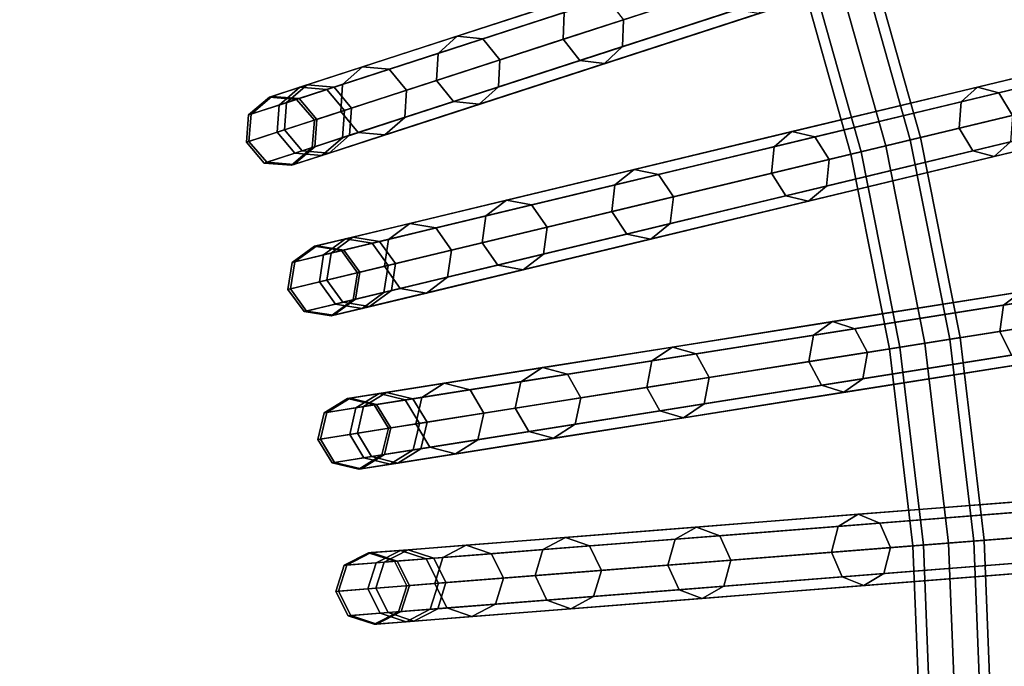
# Model space of a CAD drawing. Units: inches. Extents: x -26.9 to 26.9, y -26.9 to 26.9.
# Drawn here: x 5.7 to 9.1, y 0.3 to 2.5 of the extents above; entities that cross this region are included whole.
import ezdxf

# ---------------------------------------------------------------- set-up
doc = ezdxf.new("R2010")
doc.units = ezdxf.units.IN
doc.header["$MEASUREMENT"] = 0
doc.layers.add('AFUFU-3D-TB-FR', color=2, linetype='Continuous')
doc.layers.add('AFUFU-3D-TB-TP', color=2, linetype='Continuous')

msp = doc.modelspace()

# ---------------------------------------------------------------- linework, layer by layer
at = {"layer": 'AFUFU-3D-TB-FR'}
for points in [[(9.1609, 3.0695, 0.0063), (6.6125, 2.2415, 15.4059), (6.6841, 2.3032, 15.421), (9.2324, 3.1312, 0.0214)], [(9.2324, 3.1312, 0.0214), (6.6841, 2.3032, 15.421), (6.7782, 2.2953, 15.4361), (9.3266, 3.1233, 0.0365)], [(9.3266, 3.1233, 0.0365), (6.7782, 2.2953, 15.4361), (6.8398, 2.2224, 15.4424), (9.3882, 3.0504, 0.0428)], [(9.1539, 2.9743), (6.6056, 2.1463, 15.3996), (6.6125, 2.2415, 15.4059), (9.1609, 3.0695, 0.0063)], [(9.3882, 3.0504, 0.0428), (6.8398, 2.2224, 15.4424), (6.8328, 2.1272, 15.4361), (9.3812, 2.9552, 0.0365)], [(9.2155, 2.9014, 0.0063), (6.6672, 2.0734, 15.4059), (6.6056, 2.1463, 15.3996), (9.1539, 2.9743)], [(9.3812, 2.9552, 0.0365), (6.8328, 2.1272, 15.4361), (6.7613, 2.0654, 15.421), (9.3097, 2.8935, 0.0214)], [(9.3097, 2.8935, 0.0214), (6.7613, 2.0654, 15.421), (6.6672, 2.0734, 15.4059), (9.2155, 2.9014, 0.0063)], [(8.707, 2.0904, 3), (8.5161, 2.7671, 3), (8.6002, 2.7944, 3.0366), (8.7929, 2.111, 3.0366)], [(8.7929, 2.111, 3.2134), (8.6002, 2.7944, 3.2134), (8.5161, 2.7671, 3.25), (8.707, 2.0904, 3.25)], [(8.7929, 2.111, 3.0366), (8.6002, 2.7944, 3.0366), (8.635, 2.8057, 3.125), (8.8285, 2.1195, 3.125)], [(8.8285, 2.1195, 3.125), (8.635, 2.8057, 3.125), (8.6002, 2.7944, 3.2134), (8.7929, 2.111, 3.2134)], [(8.621, 2.0697, 3.0366), (8.4321, 2.7397, 3.0366), (8.5161, 2.7671, 3), (8.707, 2.0904, 3)], [(8.707, 2.0904, 3.25), (8.5161, 2.7671, 3.25), (8.4321, 2.7397, 3.2134), (8.621, 2.0697, 3.2134)], [(7.5832, 2.5569, 21.9036), (7.5797, 2.4628, 21.9206), (8.1255, 2.6402, 22.8818), (8.1271, 2.7336, 22.8614)], [(8.5854, 2.0612, 3.125), (8.3972, 2.7284, 3.125), (8.4321, 2.7397, 3.0366), (8.621, 2.0697, 3.0366)], [(8.621, 2.0697, 3.2134), (8.4321, 2.7397, 3.2134), (8.3972, 2.7284, 3.125), (8.5854, 2.0612, 3.125)], [(7.7867, 2.4371, 21.8213), (7.7902, 2.5312, 21.8043), (8.3227, 2.7042, 22.7421), (8.3212, 2.6108, 22.7626)], [(7.5797, 2.4628, 21.9206), (7.6378, 2.3887, 21.9036), (8.1817, 2.5655, 22.8614), (8.1255, 2.6402, 22.8818)], [(7.2088, 2.4737, 20.8568), (7.1419, 2.4135, 20.8891), (7.5832, 2.5569, 21.9036), (7.6463, 2.6159, 21.8625)], [(7.2984, 2.4643, 20.8244), (7.2088, 2.4737, 20.8568), (7.6463, 2.6159, 21.8625), (7.732, 2.6052, 21.8213)], [(7.3581, 2.3908, 20.8111), (7.2984, 2.4643, 20.8244), (7.732, 2.6052, 21.8213), (7.7902, 2.5312, 21.8043)], [(7.7236, 2.3781, 21.8625), (7.7867, 2.4371, 21.8213), (8.3212, 2.6108, 22.7626), (8.2628, 2.5533, 22.812)], [(7.1419, 2.4135, 20.8891), (7.1368, 2.3189, 20.9025), (7.5797, 2.4628, 21.9206), (7.5832, 2.5569, 21.9036)], [(7.6378, 2.3887, 21.9036), (7.7236, 2.3781, 21.8625), (8.2628, 2.5533, 22.812), (8.1817, 2.5655, 22.8614)], [(7.353, 2.2962, 20.8244), (7.3581, 2.3908, 20.8111), (7.7902, 2.5312, 21.8043), (7.7867, 2.4371, 21.8213)], [(6.8782, 2.3663, 19.8069), (6.8084, 2.3051, 19.8301), (7.1419, 2.4135, 20.8891), (7.2088, 2.4737, 20.8568)], [(6.9707, 2.3578, 19.7837), (6.8782, 2.3663, 19.8069), (7.2088, 2.4737, 20.8568), (7.2984, 2.4643, 20.8244)], [(7.0316, 2.2847, 19.7742), (6.9707, 2.3578, 19.7837), (7.2984, 2.4643, 20.8244), (7.3581, 2.3908, 20.8111)], [(7.1368, 2.3189, 20.9025), (7.1965, 2.2454, 20.8891), (7.6378, 2.3887, 21.9036), (7.5797, 2.4628, 21.9206)], [(9.028, 2.296, 23.694), (8.9709, 2.2446, 23.7511), (9.7157, 2.4234, 24.5621), (9.7663, 2.4732, 24.498)], [(9.1021, 2.2761, 23.6369), (9.028, 2.296, 23.694), (9.7663, 2.4732, 24.498), (9.834, 2.4518, 24.4339)], [(9.1499, 2.1967, 23.6133), (9.1021, 2.2761, 23.6369), (9.834, 2.4518, 24.4339), (9.8792, 2.3718, 24.4073)], [(6.8084, 2.3051, 19.8301), (6.8021, 2.2101, 19.8396), (7.1368, 2.3189, 20.9025), (7.1419, 2.4135, 20.8891)], [(7.2861, 2.236, 20.8568), (7.353, 2.2962, 20.8244), (7.7867, 2.4371, 21.8213), (7.7236, 2.3781, 21.8625)], [(8.9709, 2.2446, 23.7511), (8.9643, 2.1521, 23.7747), (9.7118, 2.3316, 24.5887), (9.7157, 2.4234, 24.5621)], [(9.3735, 2.3413, 0.0063), (6.768, 1.7158, 15.4059), (6.8442, 1.7717, 15.421), (9.4496, 2.3972, 0.0214)], [(9.4496, 2.3972, 0.0214), (6.8442, 1.7717, 15.421), (6.9374, 1.7564, 15.4361), (9.5429, 2.3819, 0.0365)], [(9.5429, 2.3819, 0.0365), (6.9374, 1.7564, 15.4361), (6.9931, 1.6789, 15.4424), (9.5986, 2.3044, 0.0428)], [(7.0253, 2.1897, 19.7837), (7.0316, 2.2847, 19.7742), (7.3581, 2.3908, 20.8111), (7.353, 2.2962, 20.8244)], [(7.1965, 2.2454, 20.8891), (7.2861, 2.236, 20.8568), (7.7236, 2.3781, 21.8625), (7.6378, 2.3887, 21.9036)], [(6.6585, 2.2949, 18.7254), (6.5868, 2.2331, 18.7391), (6.8084, 2.3051, 19.8301), (6.8782, 2.3663, 19.8069)], [(6.7529, 2.2871, 18.7117), (6.6585, 2.2949, 18.7254), (6.8782, 2.3663, 19.8069), (6.9707, 2.3578, 19.7837)], [(6.8146, 2.2142, 18.706), (6.7529, 2.2871, 18.7117), (6.9707, 2.3578, 19.7837), (7.0316, 2.2847, 19.7742)], [(9.3591, 2.2469), (6.7536, 1.6214, 15.3996), (6.768, 1.7158, 15.4059), (9.3735, 2.3413, 0.0063)], [(6.8021, 2.2101, 19.8396), (6.8631, 2.137, 19.8301), (7.1965, 2.2454, 20.8891), (7.1368, 2.3189, 20.9025)], [(8.9643, 2.1521, 23.7747), (9.0122, 2.0727, 23.7511), (9.757, 2.2515, 24.5621), (9.7118, 2.3316, 24.5887)], [(6.5523, 2.2604, 17.6251), (6.4797, 2.1983, 17.6293), (6.5868, 2.2331, 18.7391), (6.6585, 2.2949, 18.7254)], [(6.6841, 2.3032, 15.421), (6.6125, 2.2415, 15.4059), (6.4883, 2.2011, 16.5137), (6.5609, 2.2632, 16.5193)], [(6.6476, 2.2529, 17.621), (6.5523, 2.2604, 17.6251), (6.6585, 2.2949, 18.7254), (6.7529, 2.2871, 18.7117)], [(6.7782, 2.2953, 15.4361), (6.6841, 2.3032, 15.421), (6.5609, 2.2632, 16.5193), (6.6561, 2.2556, 16.5248)], [(6.5868, 2.2331, 18.7391), (6.5797, 2.1379, 18.7448), (6.8021, 2.2101, 19.8396), (6.8084, 2.3051, 19.8301)], [(6.7097, 2.1801, 17.6193), (6.6476, 2.2529, 17.621), (6.7529, 2.2871, 18.7117), (6.8146, 2.2142, 18.706)], [(6.8398, 2.2224, 15.4424), (6.7782, 2.2953, 15.4361), (6.6561, 2.2556, 16.5248), (6.7181, 2.1829, 16.5271)], [(6.8075, 2.119, 18.7117), (6.8146, 2.2142, 18.706), (7.0316, 2.2847, 19.7742), (7.0253, 2.1897, 19.7837)], [(6.9555, 2.1285, 19.8069), (7.0253, 2.1897, 19.7837), (7.353, 2.2962, 20.8244), (7.2861, 2.236, 20.8568)], [(9.5986, 2.3044, 0.0428), (6.9931, 1.6789, 15.4424), (6.9786, 1.5845, 15.4361), (9.5841, 2.21, 0.0365)], [(8.3793, 2.1402, 22.812), (8.3165, 2.0875, 22.8614), (8.9709, 2.2446, 23.7511), (9.028, 2.296, 23.694)], [(8.4591, 2.1217, 22.7626), (8.3793, 2.1402, 22.812), (9.028, 2.296, 23.694), (9.1021, 2.2761, 23.6369)], [(8.5092, 2.0429, 22.7421), (8.4591, 2.1217, 22.7626), (9.1021, 2.2761, 23.6369), (9.1499, 2.1967, 23.6133)], [(9.0863, 2.0529, 23.694), (9.1434, 2.1042, 23.6369), (9.8753, 2.2799, 24.4339), (9.8247, 2.2301, 24.498)], [(6.5609, 2.2632, 16.5193), (6.4883, 2.2011, 16.5137), (6.4797, 2.1983, 17.6293), (6.5523, 2.2604, 17.6251)], [(6.6125, 2.2415, 15.4059), (6.6056, 2.1463, 15.3996), (6.4808, 2.1058, 16.5114), (6.4883, 2.2011, 16.5137)], [(6.6561, 2.2556, 16.5248), (6.5609, 2.2632, 16.5193), (6.5523, 2.2604, 17.6251), (6.6476, 2.2529, 17.621)], [(6.7181, 2.1829, 16.5271), (6.6561, 2.2556, 16.5248), (6.6476, 2.2529, 17.621), (6.7097, 2.1801, 17.6193)], [(9.4148, 2.1694, 0.0063), (6.8093, 1.5439, 15.4059), (6.7536, 1.6214, 15.3996), (9.3591, 2.2469)], [(6.8631, 2.137, 19.8301), (6.9555, 2.1285, 19.8069), (7.2861, 2.236, 20.8568), (7.1965, 2.2454, 20.8891)], [(8.3165, 2.0875, 22.8614), (8.3076, 1.9945, 22.8818), (8.9643, 2.1521, 23.7747), (8.9709, 2.2446, 23.7511)], [(9.0122, 2.0727, 23.7511), (9.0863, 2.0529, 23.694), (9.8247, 2.2301, 24.498), (9.757, 2.2515, 24.5621)], [(6.4797, 2.1983, 17.6293), (6.4722, 2.1029, 17.631), (6.5797, 2.1379, 18.7448), (6.5868, 2.2331, 18.7391)], [(6.5797, 2.1379, 18.7448), (6.6414, 2.065, 18.7391), (6.8631, 2.137, 19.8301), (6.8021, 2.2101, 19.8396)], [(6.7022, 2.0847, 17.621), (6.7097, 2.1801, 17.6193), (6.8146, 2.2142, 18.706), (6.8075, 2.119, 18.7117)], [(6.8328, 2.1272, 15.4361), (6.8398, 2.2224, 15.4424), (6.7181, 2.1829, 16.5271), (6.7107, 2.0875, 16.5248)], [(9.5841, 2.21, 0.0365), (6.9786, 1.5845, 15.4361), (6.9025, 1.5286, 15.421), (9.508, 2.1541, 0.0214)], [(6.4883, 2.2011, 16.5137), (6.4808, 2.1058, 16.5114), (6.4722, 2.1029, 17.631), (6.4797, 2.1983, 17.6293)], [(6.7107, 2.0875, 16.5248), (6.7181, 2.1829, 16.5271), (6.7097, 2.1801, 17.6193), (6.7022, 2.0847, 17.621)], [(6.7358, 2.0572, 18.7254), (6.8075, 2.119, 18.7117), (7.0253, 2.1897, 19.7837), (6.9555, 2.1285, 19.8069)], [(9.508, 2.1541, 0.0214), (6.9025, 1.5286, 15.421), (6.8093, 1.5439, 15.4059), (9.4148, 2.1694, 0.0063)], [(8.5004, 1.9499, 22.7626), (8.5092, 2.0429, 22.7421), (9.1499, 2.1967, 23.6133), (9.1434, 2.1042, 23.6369)], [(6.4722, 2.1029, 17.631), (6.5343, 2.0302, 17.6293), (6.6414, 2.065, 18.7391), (6.5797, 2.1379, 18.7448)], [(6.6056, 2.1463, 15.3996), (6.6672, 2.0734, 15.4059), (6.5429, 2.033, 16.5137), (6.4808, 2.1058, 16.5114)], [(6.6414, 2.065, 18.7391), (6.7358, 2.0572, 18.7254), (6.9555, 2.1285, 19.8069), (6.8631, 2.137, 19.8301)], [(7.828, 2.0079, 21.8625), (7.7604, 1.954, 21.9036), (8.3165, 2.0875, 22.8614), (8.3793, 2.1402, 22.812)], [(7.9126, 1.9906, 21.8213), (7.828, 2.0079, 21.8625), (8.3793, 2.1402, 22.812), (8.4591, 2.1217, 22.7626)], [(8.3076, 1.9945, 22.8818), (8.3578, 1.9156, 22.8614), (9.0122, 2.0727, 23.7511), (8.9643, 2.1521, 23.7747)], [(6.4808, 2.1058, 16.5114), (6.5429, 2.033, 16.5137), (6.5343, 2.0302, 17.6293), (6.4722, 2.1029, 17.631)], [(6.6296, 2.0226, 17.6251), (6.7022, 2.0847, 17.621), (6.8075, 2.119, 18.7117), (6.7358, 2.0572, 18.7254)], [(6.7613, 2.0654, 15.421), (6.8328, 2.1272, 15.4361), (6.7107, 2.0875, 16.5248), (6.6381, 2.0254, 16.5193)], [(7.9648, 1.9122, 21.8043), (7.9126, 1.9906, 21.8213), (8.4591, 2.1217, 22.7626), (8.5092, 2.0429, 22.7421)], [(8.4376, 1.8971, 22.812), (8.5004, 1.9499, 22.7626), (9.1434, 2.1042, 23.6369), (9.0863, 2.0529, 23.694)], [(8.9314, 1.4146, 3.2134), (8.7929, 2.111, 3.2134), (8.707, 2.0904, 3.25), (8.8441, 1.4008, 3.25)], [(8.8441, 1.4008, 3), (8.707, 2.0904, 3), (8.7929, 2.111, 3.0366), (8.9314, 1.4146, 3.0366)], [(8.9676, 1.4203, 3.125), (8.8285, 2.1195, 3.125), (8.7929, 2.111, 3.2134), (8.9314, 1.4146, 3.2134)], [(8.9314, 1.4146, 3.0366), (8.7929, 2.111, 3.0366), (8.8285, 2.1195, 3.125), (8.9676, 1.4203, 3.125)], [(6.6672, 2.0734, 15.4059), (6.7613, 2.0654, 15.421), (6.6381, 2.0254, 16.5193), (6.5429, 2.033, 16.5137)], [(6.6381, 2.0254, 16.5193), (6.7107, 2.0875, 16.5248), (6.7022, 2.0847, 17.621), (6.6296, 2.0226, 17.6251)], [(7.7604, 1.954, 21.9036), (7.7496, 1.8605, 21.9206), (8.3076, 1.9945, 22.8818), (8.3165, 2.0875, 22.8614)], [(8.3578, 1.9156, 22.8614), (8.4376, 1.8971, 22.812), (9.0863, 2.0529, 23.694), (9.0122, 2.0727, 23.7511)], [(8.7568, 1.3869, 3.2134), (8.621, 2.0697, 3.2134), (8.5854, 2.0612, 3.125), (8.7207, 1.3812, 3.125)], [(8.7207, 1.3812, 3.125), (8.5854, 2.0612, 3.125), (8.621, 2.0697, 3.0366), (8.7568, 1.3869, 3.0366)], [(8.8441, 1.4008, 3.25), (8.707, 2.0904, 3.25), (8.621, 2.0697, 3.2134), (8.7568, 1.3869, 3.2134)], [(8.7568, 1.3869, 3.0366), (8.621, 2.0697, 3.0366), (8.707, 2.0904, 3), (8.8441, 1.4008, 3)], [(6.5343, 2.0302, 17.6293), (6.6296, 2.0226, 17.6251), (6.7358, 2.0572, 18.7254), (6.6414, 2.065, 18.7391)], [(6.5429, 2.033, 16.5137), (6.6381, 2.0254, 16.5193), (6.6296, 2.0226, 17.6251), (6.5343, 2.0302, 17.6293)], [(7.9539, 1.8187, 21.8213), (7.9648, 1.9122, 21.8043), (8.5092, 2.0429, 22.7421), (8.5004, 1.9499, 22.7626)], [(7.3807, 1.9005, 20.8568), (7.3092, 1.8457, 20.8891), (7.7604, 1.954, 21.9036), (7.828, 2.0079, 21.8625)], [(7.4692, 1.8841, 20.8244), (7.3807, 1.9005, 20.8568), (7.828, 2.0079, 21.8625), (7.9126, 1.9906, 21.8213)], [(7.523, 1.8061, 20.8111), (7.4692, 1.8841, 20.8244), (7.9126, 1.9906, 21.8213), (7.9648, 1.9122, 21.8043)], [(7.7496, 1.8605, 21.9206), (7.8017, 1.7821, 21.9036), (8.3578, 1.9156, 22.8614), (8.3076, 1.9945, 22.8818)], [(7.3092, 1.8457, 20.8891), (7.2967, 1.7518, 20.9025), (7.7496, 1.8605, 21.9206), (7.7604, 1.954, 21.9036)], [(7.8863, 1.7648, 21.8625), (7.9539, 1.8187, 21.8213), (8.5004, 1.9499, 22.7626), (8.4376, 1.8971, 22.812)], [(7.0427, 1.8194, 19.8069), (6.9683, 1.7638, 19.8301), (7.3092, 1.8457, 20.8891), (7.3807, 1.9005, 20.8568)], [(7.1342, 1.8037, 19.7837), (7.0427, 1.8194, 19.8069), (7.3807, 1.9005, 20.8568), (7.4692, 1.8841, 20.8244)], [(7.5105, 1.7122, 20.8244), (7.523, 1.8061, 20.8111), (7.9648, 1.9122, 21.8043), (7.9539, 1.8187, 21.8213)], [(7.8017, 1.7821, 21.9036), (7.8863, 1.7648, 21.8625), (8.4376, 1.8971, 22.812), (8.3578, 1.9156, 22.8614)], [(7.1892, 1.726, 19.7742), (7.1342, 1.8037, 19.7837), (7.4692, 1.8841, 20.8244), (7.523, 1.8061, 20.8111)], [(7.2967, 1.7518, 20.9025), (7.3505, 1.6738, 20.8891), (7.8017, 1.7821, 21.9036), (7.7496, 1.8605, 21.9206)], [(6.9683, 1.7638, 19.8301), (6.9546, 1.6696, 19.8396), (7.2967, 1.7518, 20.9025), (7.3092, 1.8457, 20.8891)], [(6.8181, 1.7654, 18.7254), (6.7417, 1.7094, 18.7391), (6.9683, 1.7638, 19.8301), (7.0427, 1.8194, 19.8069)], [(6.9115, 1.7502, 18.7117), (6.8181, 1.7654, 18.7254), (7.0427, 1.8194, 19.8069), (7.1342, 1.8037, 19.7837)], [(6.9673, 1.6727, 18.706), (6.9115, 1.7502, 18.7117), (7.1342, 1.8037, 19.7837), (7.1892, 1.726, 19.7742)], [(7.1755, 1.6318, 19.7837), (7.1892, 1.726, 19.7742), (7.523, 1.8061, 20.8111), (7.5105, 1.7122, 20.8244)], [(7.439, 1.6574, 20.8568), (7.5105, 1.7122, 20.8244), (7.9539, 1.8187, 21.8213), (7.8863, 1.7648, 21.8625)], [(6.7095, 1.7394, 17.6251), (6.6322, 1.6831, 17.6293), (6.7417, 1.7094, 18.7391), (6.8181, 1.7654, 18.7254)], [(6.8442, 1.7717, 15.421), (6.768, 1.7158, 15.4059), (6.641, 1.6853, 16.5137), (6.7182, 1.7414, 16.5193)], [(6.8039, 1.7244, 17.621), (6.7095, 1.7394, 17.6251), (6.8181, 1.7654, 18.7254), (6.9115, 1.7502, 18.7117)], [(6.9374, 1.7564, 15.4361), (6.8442, 1.7717, 15.421), (6.7182, 1.7414, 16.5193), (6.8125, 1.7264, 16.5248)], [(6.7417, 1.7094, 18.7391), (6.7272, 1.6151, 18.7448), (6.9546, 1.6696, 19.8396), (6.9683, 1.7638, 19.8301)], [(6.9931, 1.6789, 15.4424), (6.9374, 1.7564, 15.4361), (6.8125, 1.7264, 16.5248), (6.8687, 1.649, 16.5271)], [(7.3505, 1.6738, 20.8891), (7.439, 1.6574, 20.8568), (7.8863, 1.7648, 21.8625), (7.8017, 1.7821, 21.9036)], [(6.7182, 1.7414, 16.5193), (6.641, 1.6853, 16.5137), (6.6322, 1.6831, 17.6293), (6.7095, 1.7394, 17.6251)], [(6.8125, 1.7264, 16.5248), (6.7182, 1.7414, 16.5193), (6.7095, 1.7394, 17.6251), (6.8039, 1.7244, 17.621)], [(6.8601, 1.647, 17.6193), (6.8039, 1.7244, 17.621), (6.9115, 1.7502, 18.7117), (6.9673, 1.6727, 18.706)], [(6.8687, 1.649, 16.5271), (6.8125, 1.7264, 16.5248), (6.8039, 1.7244, 17.621), (6.8601, 1.647, 17.6193)], [(6.9528, 1.5783, 18.7117), (6.9673, 1.6727, 18.706), (7.1892, 1.726, 19.7742), (7.1755, 1.6318, 19.7837)], [(6.9546, 1.6696, 19.8396), (7.0096, 1.5919, 19.8301), (7.3505, 1.6738, 20.8891), (7.2967, 1.7518, 20.9025)], [(6.6322, 1.6831, 17.6293), (6.6172, 1.5887, 17.631), (6.7272, 1.6151, 18.7448), (6.7417, 1.7094, 18.7391)], [(6.768, 1.7158, 15.4059), (6.7536, 1.6214, 15.3996), (6.6261, 1.5908, 16.5114), (6.641, 1.6853, 16.5137)], [(7.1011, 1.5763, 19.8069), (7.1755, 1.6318, 19.7837), (7.5105, 1.7122, 20.8244), (7.439, 1.6574, 20.8568)], [(9.1803, 1.5806, 23.694), (9.1193, 1.5339, 23.7511), (9.8759, 1.6537, 24.5621), (9.9303, 1.6994, 24.498)], [(6.641, 1.6853, 16.5137), (6.6261, 1.5908, 16.5114), (6.6172, 1.5887, 17.631), (6.6322, 1.6831, 17.6293)], [(6.7272, 1.6151, 18.7448), (6.783, 1.5375, 18.7391), (7.0096, 1.5919, 19.8301), (6.9546, 1.6696, 19.8396)], [(6.8451, 1.5525, 17.621), (6.8601, 1.647, 17.6193), (6.9673, 1.6727, 18.706), (6.9528, 1.5783, 18.7117)], [(6.9786, 1.5845, 15.4361), (6.9931, 1.6789, 15.4424), (6.8687, 1.649, 16.5271), (6.8538, 1.5545, 16.5248)], [(7.0096, 1.5919, 19.8301), (7.1011, 1.5763, 19.8069), (7.439, 1.6574, 20.8568), (7.3505, 1.6738, 20.8891)], [(9.1193, 1.5339, 23.7511), (9.1056, 1.4422, 23.7747), (9.8648, 1.5624, 24.5887), (9.8759, 1.6537, 24.5621)], [(6.7536, 1.6214, 15.3996), (6.8093, 1.5439, 15.4059), (6.6822, 1.5134, 16.5137), (6.6261, 1.5908, 16.5114)], [(6.8538, 1.5545, 16.5248), (6.8687, 1.649, 16.5271), (6.8601, 1.647, 17.6193), (6.8451, 1.5525, 17.621)], [(6.8764, 1.5223, 18.7254), (6.9528, 1.5783, 18.7117), (7.1755, 1.6318, 19.7837), (7.1011, 1.5763, 19.8069)], [(9.5283, 1.5986, 0.0063), (6.8818, 1.1795, 15.4059), (6.9621, 1.2292, 15.421), (9.6086, 1.6484, 0.0214)], [(9.6086, 1.6484, 0.0214), (6.9621, 1.2292, 15.421), (7.0538, 1.2067, 15.4361), (9.7003, 1.6259, 0.0365)], [(9.7003, 1.6259, 0.0365), (7.0538, 1.2067, 15.4361), (7.1033, 1.125, 15.4424), (9.7498, 1.5442, 0.0428)], [(6.6172, 1.5887, 17.631), (6.6734, 1.5112, 17.6293), (6.783, 1.5375, 18.7391), (6.7272, 1.6151, 18.7448)], [(6.6261, 1.5908, 16.5114), (6.6822, 1.5134, 16.5137), (6.6734, 1.5112, 17.6293), (6.6172, 1.5887, 17.631)], [(6.9025, 1.5286, 15.421), (6.9786, 1.5845, 15.4361), (6.8538, 1.5545, 16.5248), (6.7766, 1.4984, 16.5193)], [(6.783, 1.5375, 18.7391), (6.8764, 1.5223, 18.7254), (7.1011, 1.5763, 19.8069), (7.0096, 1.5919, 19.8301)], [(9.5065, 1.5057), (6.86, 1.0865, 15.3996), (6.8818, 1.1795, 15.4059), (9.5283, 1.5986, 0.0063)], [(6.7678, 1.4963, 17.6251), (6.8451, 1.5525, 17.621), (6.9528, 1.5783, 18.7117), (6.8764, 1.5223, 18.7254)], [(6.7766, 1.4984, 16.5193), (6.8538, 1.5545, 16.5248), (6.8451, 1.5525, 17.621), (6.7678, 1.4963, 17.6251)], [(8.5214, 1.4762, 22.812), (8.4547, 1.4286, 22.8614), (9.1193, 1.5339, 23.7511), (9.1803, 1.5806, 23.694)], [(8.5995, 1.4515, 22.7626), (8.5214, 1.4762, 22.812), (9.1803, 1.5806, 23.694), (9.2526, 1.555, 23.6369)], [(8.6433, 1.369, 22.7421), (8.5995, 1.4515, 22.7626), (9.2526, 1.555, 23.6369), (9.2941, 1.472, 23.6133)], [(9.1056, 1.4422, 23.7747), (9.147, 1.3593, 23.7511), (9.9035, 1.4791, 24.5621), (9.8648, 1.5624, 24.5887)], [(6.6734, 1.5112, 17.6293), (6.7678, 1.4963, 17.6251), (6.8764, 1.5223, 18.7254), (6.783, 1.5375, 18.7391)], [(6.8093, 1.5439, 15.4059), (6.9025, 1.5286, 15.421), (6.7766, 1.4984, 16.5193), (6.6822, 1.5134, 16.5137)], [(9.7498, 1.5442, 0.0428), (7.1033, 1.125, 15.4424), (7.0815, 1.0321, 15.4361), (9.728, 1.4513, 0.0365)], [(8.4547, 1.4286, 22.8614), (8.4385, 1.3365, 22.8818), (9.1056, 1.4422, 23.7747), (9.1193, 1.5339, 23.7511)], [(6.6822, 1.5134, 16.5137), (6.7766, 1.4984, 16.5193), (6.7678, 1.4963, 17.6251), (6.6734, 1.5112, 17.6293)], [(9.556, 1.424, 0.0063), (6.9094, 1.0049, 15.4059), (6.86, 1.0865, 15.3996), (9.5065, 1.5057)], [(9.728, 1.4513, 0.0365), (7.0815, 1.0321, 15.4361), (7.0012, 0.9823, 15.421), (9.6477, 1.4015, 0.0214)], [(7.9614, 1.3875, 21.8625), (7.8898, 1.3391, 21.9036), (8.4547, 1.4286, 22.8614), (8.5214, 1.4762, 22.812)], [(8.0444, 1.3636, 21.8213), (7.9614, 1.3875, 21.8625), (8.5214, 1.4762, 22.812), (8.5995, 1.4515, 22.7626)], [(8.0902, 1.2814, 21.8043), (8.0444, 1.3636, 21.8213), (8.5995, 1.4515, 22.7626), (8.6433, 1.369, 22.7421)], [(8.6271, 1.2769, 22.7626), (8.6433, 1.369, 22.7421), (9.2941, 1.472, 23.6133), (9.2803, 1.3804, 23.6369)], [(9.6477, 1.4015, 0.0214), (7.0012, 0.9823, 15.421), (6.9094, 1.0049, 15.4059), (9.556, 1.424, 0.0063)], [(7.8898, 1.3391, 21.9036), (7.8716, 1.2467, 21.9206), (8.4385, 1.3365, 22.8818), (8.4547, 1.4286, 22.8614)], [(8.4385, 1.3365, 22.8818), (8.4823, 1.254, 22.8614), (9.147, 1.3593, 23.7511), (9.1056, 1.4422, 23.7747)], [(9.0149, 0.7095, 3.2134), (8.9314, 1.4146, 3.2134), (8.8441, 1.4008, 3.25), (8.9268, 0.7026, 3.25)], [(8.9268, 0.7026, 3), (8.8441, 1.4008, 3), (8.9314, 1.4146, 3.0366), (9.0149, 0.7095, 3.0366)], [(9.0514, 0.7124, 3.125), (8.9676, 1.4203, 3.125), (8.9314, 1.4146, 3.2134), (9.0149, 0.7095, 3.2134)], [(9.0149, 0.7095, 3.0366), (8.9314, 1.4146, 3.0366), (8.9676, 1.4203, 3.125), (9.0514, 0.7124, 3.125)], [(7.507, 1.3156, 20.8568), (7.4315, 1.2665, 20.8891), (7.8898, 1.3391, 21.9036), (7.9614, 1.3875, 21.8625)], [(7.594, 1.2923, 20.8244), (7.507, 1.3156, 20.8568), (7.9614, 1.3875, 21.8625), (8.0444, 1.3636, 21.8213)], [(8.5605, 1.2293, 22.812), (8.6271, 1.2769, 22.7626), (9.2803, 1.3804, 23.6369), (9.2194, 1.3336, 23.694)], [(8.8387, 0.6956, 3.2134), (8.7568, 1.3869, 3.2134), (8.7207, 1.3812, 3.125), (8.8022, 0.6927, 3.125)], [(8.8022, 0.6927, 3.125), (8.7207, 1.3812, 3.125), (8.7568, 1.3869, 3.0366), (8.8387, 0.6956, 3.0366)], [(8.9268, 0.7026, 3.25), (8.8441, 1.4008, 3.25), (8.7568, 1.3869, 3.2134), (8.8387, 0.6956, 3.2134)], [(8.8387, 0.6956, 3.0366), (8.7568, 1.3869, 3.0366), (8.8441, 1.4008, 3), (8.9268, 0.7026, 3)], [(7.6415, 1.2103, 20.8111), (7.594, 1.2923, 20.8244), (8.0444, 1.3636, 21.8213), (8.0902, 1.2814, 21.8043)], [(8.0721, 1.189, 21.8213), (8.0902, 1.2814, 21.8043), (8.6433, 1.369, 22.7421), (8.6271, 1.2769, 22.7626)], [(8.4823, 1.254, 22.8614), (8.5605, 1.2293, 22.812), (9.2194, 1.3336, 23.694), (9.147, 1.3593, 23.7511)], [(7.1637, 1.2612, 19.8069), (7.0852, 1.2117, 19.8301), (7.4315, 1.2665, 20.8891), (7.507, 1.3156, 20.8568)], [(7.2537, 1.2384, 19.7837), (7.1637, 1.2612, 19.8069), (7.507, 1.3156, 20.8568), (7.594, 1.2923, 20.8244)], [(7.4315, 1.2665, 20.8891), (7.4117, 1.1739, 20.9025), (7.8716, 1.2467, 21.9206), (7.8898, 1.3391, 21.9036)], [(7.8716, 1.2467, 21.9206), (7.9175, 1.1645, 21.9036), (8.4823, 1.254, 22.8614), (8.4385, 1.3365, 22.8818)], [(7.3024, 1.1566, 19.7742), (7.2537, 1.2384, 19.7837), (7.594, 1.2923, 20.8244), (7.6415, 1.2103, 20.8111)], [(7.6217, 1.1177, 20.8244), (7.6415, 1.2103, 20.8111), (8.0902, 1.2814, 21.8043), (8.0721, 1.189, 21.8213)], [(8.0005, 1.1406, 21.8625), (8.0721, 1.189, 21.8213), (8.6271, 1.2769, 22.7626), (8.5605, 1.2293, 22.812)], [(6.9356, 1.225, 18.7254), (6.855, 1.1752, 18.7391), (7.0852, 1.2117, 19.8301), (7.1637, 1.2612, 19.8069)], [(7.0275, 1.2025, 18.7117), (6.9356, 1.225, 18.7254), (7.1637, 1.2612, 19.8069), (7.2537, 1.2384, 19.7837)], [(7.0852, 1.2117, 19.8301), (7.0641, 1.1188, 19.8396), (7.4117, 1.1739, 20.9025), (7.4315, 1.2665, 20.8891)], [(7.4117, 1.1739, 20.9025), (7.4592, 1.0919, 20.8891), (7.9175, 1.1645, 21.9036), (7.8716, 1.2467, 21.9206)], [(7.9175, 1.1645, 21.9036), (8.0005, 1.1406, 21.8625), (8.5605, 1.2293, 22.812), (8.4823, 1.254, 22.8614)], [(6.8253, 1.2076, 17.6251), (6.7438, 1.1576, 17.6293), (6.855, 1.1752, 18.7391), (6.9356, 1.225, 18.7254)], [(6.8341, 1.209, 16.5193), (6.7527, 1.159, 16.5137), (6.7438, 1.1576, 17.6293), (6.8253, 1.2076, 17.6251)], [(6.9621, 1.2292, 15.421), (6.8818, 1.1795, 15.4059), (6.7527, 1.159, 16.5137), (6.8341, 1.209, 16.5193)], [(6.9182, 1.1852, 17.621), (6.8253, 1.2076, 17.6251), (6.9356, 1.225, 18.7254), (7.0275, 1.2025, 18.7117)], [(6.927, 1.1866, 16.5248), (6.8341, 1.209, 16.5193), (6.8253, 1.2076, 17.6251), (6.9182, 1.1852, 17.621)], [(6.855, 1.1752, 18.7391), (6.8332, 1.0823, 18.7448), (7.0641, 1.1188, 19.8396), (7.0852, 1.2117, 19.8301)], [(7.0538, 1.2067, 15.4361), (6.9621, 1.2292, 15.421), (6.8341, 1.209, 16.5193), (6.927, 1.1866, 16.5248)], [(7.1033, 1.125, 15.4424), (7.0538, 1.2067, 15.4361), (6.927, 1.1866, 16.5248), (6.9769, 1.105, 16.5271)], [(7.0771, 1.1209, 18.706), (7.0275, 1.2025, 18.7117), (7.2537, 1.2384, 19.7837), (7.3024, 1.1566, 19.7742)], [(7.2814, 1.0638, 19.7837), (7.3024, 1.1566, 19.7742), (7.6415, 1.2103, 20.8111), (7.6217, 1.1177, 20.8244)], [(6.7438, 1.1576, 17.6293), (6.7215, 1.0646, 17.631), (6.8332, 1.0823, 18.7448), (6.855, 1.1752, 18.7391)], [(6.8818, 1.1795, 15.4059), (6.86, 1.0865, 15.3996), (6.7305, 1.066, 16.5114), (6.7527, 1.159, 16.5137)], [(6.9681, 1.1036, 17.6193), (6.9182, 1.1852, 17.621), (7.0275, 1.2025, 18.7117), (7.0771, 1.1209, 18.706)], [(6.9769, 1.105, 16.5271), (6.927, 1.1866, 16.5248), (6.9182, 1.1852, 17.621), (6.9681, 1.1036, 17.6193)], [(7.0641, 1.1188, 19.8396), (7.1129, 1.0371, 19.8301), (7.4592, 1.0919, 20.8891), (7.4117, 1.1739, 20.9025)], [(7.5461, 1.0686, 20.8568), (7.6217, 1.1177, 20.8244), (8.0721, 1.189, 21.8213), (8.0005, 1.1406, 21.8625)], [(6.7527, 1.159, 16.5137), (6.7305, 1.066, 16.5114), (6.7215, 1.0646, 17.631), (6.7438, 1.1576, 17.6293)], [(7.0552, 1.0279, 18.7117), (7.0771, 1.1209, 18.706), (7.3024, 1.1566, 19.7742), (7.2814, 1.0638, 19.7837)], [(7.4592, 1.0919, 20.8891), (7.5461, 1.0686, 20.8568), (8.0005, 1.1406, 21.8625), (7.9175, 1.1645, 21.9036)], [(6.8332, 1.0823, 18.7448), (6.8827, 1.0006, 18.7391), (7.1129, 1.0371, 19.8301), (7.0641, 1.1188, 19.8396)], [(6.9458, 1.0106, 17.621), (6.9681, 1.1036, 17.6193), (7.0771, 1.1209, 18.706), (7.0552, 1.0279, 18.7117)], [(6.9546, 1.012, 16.5248), (6.9769, 1.105, 16.5271), (6.9681, 1.1036, 17.6193), (6.9458, 1.0106, 17.621)], [(7.0815, 1.0321, 15.4361), (7.1033, 1.125, 15.4424), (6.9769, 1.105, 16.5271), (6.9546, 1.012, 16.5248)], [(7.2028, 1.0143, 19.8069), (7.2814, 1.0638, 19.7837), (7.6217, 1.1177, 20.8244), (7.5461, 1.0686, 20.8568)], [(6.7215, 1.0646, 17.631), (6.7714, 0.983, 17.6293), (6.8827, 1.0006, 18.7391), (6.8332, 1.0823, 18.7448)], [(6.86, 1.0865, 15.3996), (6.9094, 1.0049, 15.4059), (6.7804, 0.9844, 16.5137), (6.7305, 1.066, 16.5114)], [(7.1129, 1.0371, 19.8301), (7.2028, 1.0143, 19.8069), (7.5461, 1.0686, 20.8568), (7.4592, 1.0919, 20.8891)], [(6.7305, 1.066, 16.5114), (6.7804, 0.9844, 16.5137), (6.7714, 0.983, 17.6293), (6.7215, 1.0646, 17.631)], [(6.8827, 1.0006, 18.7391), (6.9747, 0.9781, 18.7254), (7.2028, 1.0143, 19.8069), (7.1129, 1.0371, 19.8301)], [(6.9747, 0.9781, 18.7254), (7.0552, 1.0279, 18.7117), (7.2814, 1.0638, 19.7837), (7.2028, 1.0143, 19.8069)], [(6.7714, 0.983, 17.6293), (6.8644, 0.9606, 17.6251), (6.9747, 0.9781, 18.7254), (6.8827, 1.0006, 18.7391)], [(6.9094, 1.0049, 15.4059), (7.0012, 0.9823, 15.421), (6.8732, 0.9621, 16.5193), (6.7804, 0.9844, 16.5137)], [(6.8644, 0.9606, 17.6251), (6.9458, 1.0106, 17.621), (7.0552, 1.0279, 18.7117), (6.9747, 0.9781, 18.7254)], [(6.8732, 0.9621, 16.5193), (6.9546, 1.012, 16.5248), (6.9458, 1.0106, 17.621), (6.8644, 0.9606, 17.6251)], [(7.0012, 0.9823, 15.421), (7.0815, 1.0321, 15.4361), (6.9546, 1.012, 16.5248), (6.8732, 0.9621, 16.5193)], [(6.7804, 0.9844, 16.5137), (6.8732, 0.9621, 16.5193), (6.8644, 0.9606, 17.6251), (6.7714, 0.983, 17.6293)], [(9.6244, 0.8461, 0.0063), (6.9531, 0.6359, 15.4059), (7.037, 0.6792, 15.421), (9.7083, 0.8894, 0.0214)], [(9.7083, 0.8894, 0.0214), (7.037, 0.6792, 15.421), (7.1267, 0.6495, 15.4361), (9.798, 0.8598, 0.0365)], [(9.5953, 0.7552), (6.9241, 0.5449, 15.3996), (6.9531, 0.6359, 15.4059), (9.6244, 0.8461, 0.0063)], [(9.798, 0.8598, 0.0365), (7.1267, 0.6495, 15.4361), (7.1696, 0.5643, 15.4424), (9.8409, 0.7745, 0.0428)], [(8.6109, 0.8031, 22.812), (8.5407, 0.7608, 22.8614), (9.2116, 0.8136, 23.7511), (9.276, 0.8554, 23.694)], [(8.6869, 0.7723, 22.7626), (8.6109, 0.8031, 22.812), (9.276, 0.8554, 23.694), (9.3461, 0.8242, 23.6369)], [(8.0457, 0.7586, 21.8625), (7.9706, 0.716, 21.9036), (8.5407, 0.7608, 22.8614), (8.6109, 0.8031, 22.812)], [(8.1266, 0.7282, 21.8213), (8.0457, 0.7586, 21.8625), (8.6109, 0.8031, 22.812), (8.6869, 0.7723, 22.7626)], [(8.5407, 0.7608, 22.8614), (8.5174, 0.6703, 22.8818), (9.1906, 0.7233, 23.7747), (9.2116, 0.8136, 23.7511)], [(8.7241, 0.6866, 22.7421), (8.6869, 0.7723, 22.7626), (9.3461, 0.8242, 23.6369), (9.3809, 0.7383, 23.6133)], [(9.8409, 0.7745, 0.0428), (7.1696, 0.5643, 15.4424), (7.1406, 0.4733, 15.4361), (9.8119, 0.6835, 0.0365)], [(7.5871, 0.7225, 20.8568), (7.508, 0.6796, 20.8891), (7.9706, 0.716, 21.9036), (8.0457, 0.7586, 21.8625)], [(7.672, 0.6925, 20.8244), (7.5871, 0.7225, 20.8568), (8.0457, 0.7586, 21.8625), (8.1266, 0.7282, 21.8213)], [(7.9706, 0.716, 21.9036), (7.9452, 0.6253, 21.9206), (8.5174, 0.6703, 22.8818), (8.5407, 0.7608, 22.8614)], [(8.1658, 0.6427, 21.8043), (8.1266, 0.7282, 21.8213), (8.6869, 0.7723, 22.7626), (8.7241, 0.6866, 22.7421)], [(9.6382, 0.6699, 0.0063), (6.967, 0.4597, 15.4059), (6.9241, 0.5449, 15.3996), (9.5953, 0.7552)], [(7.7129, 0.607, 20.8111), (7.672, 0.6925, 20.8244), (8.1266, 0.7282, 21.8213), (8.1658, 0.6427, 21.8043)], [(8.5174, 0.6703, 22.8818), (8.5546, 0.5846, 22.8614), (9.2254, 0.6374, 23.7511), (9.1906, 0.7233, 23.7747)], [(8.7007, 0.5961, 22.7626), (8.7241, 0.6866, 22.7421), (9.3809, 0.7383, 23.6133), (9.36, 0.648, 23.6369)], [(7.0103, 0.6771, 18.7254), (6.9261, 0.6338, 18.7391), (7.1584, 0.652, 19.8301), (7.2406, 0.6952, 19.8069)], [(7.1002, 0.6475, 18.7117), (7.0103, 0.6771, 18.7254), (7.2406, 0.6952, 19.8069), (7.3285, 0.6654, 19.7837)], [(7.2406, 0.6952, 19.8069), (7.1584, 0.652, 19.8301), (7.508, 0.6796, 20.8891), (7.5871, 0.7225, 20.8568)], [(7.3285, 0.6654, 19.7837), (7.2406, 0.6952, 19.8069), (7.5871, 0.7225, 20.8568), (7.672, 0.6925, 20.8244)], [(7.3707, 0.5801, 19.7742), (7.3285, 0.6654, 19.7837), (7.672, 0.6925, 20.8244), (7.7129, 0.607, 20.8111)], [(7.508, 0.6796, 20.8891), (7.4809, 0.5888, 20.9025), (7.9452, 0.6253, 21.9206), (7.9706, 0.716, 21.9036)], [(8.8294, 0, 3.125), (8.8022, 0.6927, 3.125), (8.8387, 0.6956, 3.0366), (8.866, 0, 3.0366)], [(8.866, 0, 3.2134), (8.8387, 0.6956, 3.2134), (8.8022, 0.6927, 3.125), (8.8294, 0, 3.125)], [(8.866, 0, 3.0366), (8.8387, 0.6956, 3.0366), (8.9268, 0.7026, 3), (8.9544, 0, 3)], [(8.9544, 0, 3.25), (8.9268, 0.7026, 3.25), (8.8387, 0.6956, 3.2134), (8.866, 0, 3.2134)], [(8.9544, 0, 3), (8.9268, 0.7026, 3), (9.0149, 0.7095, 3.0366), (9.0428, 0, 3.0366)], [(9.0428, 0, 3.2134), (9.0149, 0.7095, 3.2134), (8.9268, 0.7026, 3.25), (8.9544, 0, 3.25)], [(9.0428, 0, 3.0366), (9.0149, 0.7095, 3.0366), (9.0514, 0.7124, 3.125), (9.0794, 0, 3.125)], [(9.0794, 0, 3.125), (9.0514, 0.7124, 3.125), (9.0149, 0.7095, 3.2134), (9.0428, 0, 3.2134)], [(6.899, 0.6683, 17.6251), (6.8138, 0.6249, 17.6293), (6.9261, 0.6338, 18.7391), (7.0103, 0.6771, 18.7254)], [(6.9079, 0.6691, 16.5193), (6.8228, 0.6256, 16.5137), (6.8138, 0.6249, 17.6293), (6.899, 0.6683, 17.6251)], [(7.037, 0.6792, 15.421), (6.9531, 0.6359, 15.4059), (6.8228, 0.6256, 16.5137), (6.9079, 0.6691, 16.5193)], [(6.9899, 0.6388, 17.621), (6.899, 0.6683, 17.6251), (7.0103, 0.6771, 18.7254), (7.1002, 0.6475, 18.7117)], [(6.9987, 0.6395, 16.5248), (6.9079, 0.6691, 16.5193), (6.899, 0.6683, 17.6251), (6.9899, 0.6388, 17.621)], [(7.1267, 0.6495, 15.4361), (7.037, 0.6792, 15.421), (6.9079, 0.6691, 16.5193), (6.9987, 0.6395, 16.5248)], [(9.7279, 0.6402, 0.0214), (7.0567, 0.43, 15.421), (6.967, 0.4597, 15.4059), (9.6382, 0.6699, 0.0063)], [(9.8119, 0.6835, 0.0365), (7.1406, 0.4733, 15.4361), (7.0567, 0.43, 15.421), (9.7279, 0.6402, 0.0214)], [(7.1432, 0.5622, 18.706), (7.1002, 0.6475, 18.7117), (7.3285, 0.6654, 19.7837), (7.3707, 0.5801, 19.7742)], [(7.1584, 0.652, 19.8301), (7.1301, 0.5612, 19.8396), (7.4809, 0.5888, 20.9025), (7.508, 0.6796, 20.8891)], [(7.9452, 0.6253, 21.9206), (7.9844, 0.5397, 21.9036), (8.5546, 0.5846, 22.8614), (8.5174, 0.6703, 22.8818)], [(8.1405, 0.552, 21.8213), (8.1658, 0.6427, 21.8043), (8.7241, 0.6866, 22.7421), (8.7007, 0.5961, 22.7626)], [(6.8138, 0.6249, 17.6293), (6.7843, 0.5339, 17.631), (6.897, 0.5428, 18.7448), (6.9261, 0.6338, 18.7391)], [(6.8228, 0.6256, 16.5137), (6.7933, 0.5346, 16.5114), (6.7843, 0.5339, 17.631), (6.8138, 0.6249, 17.6293)], [(6.9531, 0.6359, 15.4059), (6.9241, 0.5449, 15.3996), (6.7933, 0.5346, 16.5114), (6.8228, 0.6256, 16.5137)], [(6.9261, 0.6338, 18.7391), (6.897, 0.5428, 18.7448), (7.1301, 0.5612, 19.8396), (7.1584, 0.652, 19.8301)], [(7.0332, 0.5535, 17.6193), (6.9899, 0.6388, 17.621), (7.1002, 0.6475, 18.7117), (7.1432, 0.5622, 18.706)], [(7.0421, 0.5542, 16.5271), (6.9987, 0.6395, 16.5248), (6.9899, 0.6388, 17.621), (7.0332, 0.5535, 17.6193)], [(7.1696, 0.5643, 15.4424), (7.1267, 0.6495, 15.4361), (6.9987, 0.6395, 16.5248), (7.0421, 0.5542, 16.5271)], [(7.4809, 0.5888, 20.9025), (7.5218, 0.5033, 20.8891), (7.9844, 0.5397, 21.9036), (7.9452, 0.6253, 21.9206)], [(7.6859, 0.5162, 20.8244), (7.7129, 0.607, 20.8111), (8.1658, 0.6427, 21.8043), (8.1405, 0.552, 21.8213)], [(8.5546, 0.5846, 22.8614), (8.6305, 0.5538, 22.812), (9.2956, 0.6062, 23.694), (9.2254, 0.6374, 23.7511)], [(8.6305, 0.5538, 22.812), (8.7007, 0.5961, 22.7626), (9.36, 0.648, 23.6369), (9.2956, 0.6062, 23.694)], [(7.1301, 0.5612, 19.8396), (7.1723, 0.4758, 19.8301), (7.5218, 0.5033, 20.8891), (7.4809, 0.5888, 20.9025)], [(7.3424, 0.4892, 19.7837), (7.3707, 0.5801, 19.7742), (7.7129, 0.607, 20.8111), (7.6859, 0.5162, 20.8244)], [(8.0653, 0.5094, 21.8625), (8.1405, 0.552, 21.8213), (8.7007, 0.5961, 22.7626), (8.6305, 0.5538, 22.812)], [(6.897, 0.5428, 18.7448), (6.94, 0.4575, 18.7391), (7.1723, 0.4758, 19.8301), (7.1301, 0.5612, 19.8396)], [(7.0037, 0.4625, 17.621), (7.0332, 0.5535, 17.6193), (7.1432, 0.5622, 18.706), (7.1141, 0.4712, 18.7117)], [(7.0126, 0.4632, 16.5248), (7.0421, 0.5542, 16.5271), (7.0332, 0.5535, 17.6193), (7.0037, 0.4625, 17.621)], [(7.1406, 0.4733, 15.4361), (7.1696, 0.5643, 15.4424), (7.0421, 0.5542, 16.5271), (7.0126, 0.4632, 16.5248)], [(7.1141, 0.4712, 18.7117), (7.1432, 0.5622, 18.706), (7.3707, 0.5801, 19.7742), (7.3424, 0.4892, 19.7837)], [(7.6067, 0.4733, 20.8568), (7.6859, 0.5162, 20.8244), (8.1405, 0.552, 21.8213), (8.0653, 0.5094, 21.8625)], [(7.9844, 0.5397, 21.9036), (8.0653, 0.5094, 21.8625), (8.6305, 0.5538, 22.812), (8.5546, 0.5846, 22.8614)], [(6.7843, 0.5339, 17.631), (6.8277, 0.4487, 17.6293), (6.94, 0.4575, 18.7391), (6.897, 0.5428, 18.7448)], [(6.7933, 0.5346, 16.5114), (6.8367, 0.4494, 16.5137), (6.8277, 0.4487, 17.6293), (6.7843, 0.5339, 17.631)], [(6.9241, 0.5449, 15.3996), (6.967, 0.4597, 15.4059), (6.8367, 0.4494, 16.5137), (6.7933, 0.5346, 16.5114)], [(7.5218, 0.5033, 20.8891), (7.6067, 0.4733, 20.8568), (8.0653, 0.5094, 21.8625), (7.9844, 0.5397, 21.9036)], [(7.0299, 0.4279, 18.7254), (7.1141, 0.4712, 18.7117), (7.3424, 0.4892, 19.7837), (7.2602, 0.446, 19.8069)], [(7.1723, 0.4758, 19.8301), (7.2602, 0.446, 19.8069), (7.6067, 0.4733, 20.8568), (7.5218, 0.5033, 20.8891)], [(7.2602, 0.446, 19.8069), (7.3424, 0.4892, 19.7837), (7.6859, 0.5162, 20.8244), (7.6067, 0.4733, 20.8568)], [(6.8277, 0.4487, 17.6293), (6.9186, 0.4191, 17.6251), (7.0299, 0.4279, 18.7254), (6.94, 0.4575, 18.7391)], [(6.8367, 0.4494, 16.5137), (6.9275, 0.4198, 16.5193), (6.9186, 0.4191, 17.6251), (6.8277, 0.4487, 17.6293)], [(6.967, 0.4597, 15.4059), (7.0567, 0.43, 15.421), (6.9275, 0.4198, 16.5193), (6.8367, 0.4494, 16.5137)], [(6.9186, 0.4191, 17.6251), (7.0037, 0.4625, 17.621), (7.1141, 0.4712, 18.7117), (7.0299, 0.4279, 18.7254)], [(6.9275, 0.4198, 16.5193), (7.0126, 0.4632, 16.5248), (7.0037, 0.4625, 17.621), (6.9186, 0.4191, 17.6251)], [(7.0567, 0.43, 15.421), (7.1406, 0.4733, 15.4361), (7.0126, 0.4632, 16.5248), (6.9275, 0.4198, 16.5193)], [(6.94, 0.4575, 18.7391), (7.0299, 0.4279, 18.7254), (7.2602, 0.446, 19.8069), (7.1723, 0.4758, 19.8301)]]:
    msp.add_3dface(points, dxfattribs=at)
at = {"layer": 'AFUFU-3D-TB-TP', "invisible_edges": 6}
for points in [[(8.4534, 25.5109, 28), (5.4346, 26.3198, 28), (0, 0, 27.625), (8.4534, 25.5109, 28)], [(8.4534, 25.5109, 27.625), (5.4346, 26.3198, 27.625), (0, 0, 27.25), (8.4534, 25.5109, 27.625)], [(11.3579, 24.357, 28), (8.4534, 25.5109, 28), (0, 0, 27.625), (11.3579, 24.357, 28)], [(11.3579, 24.357, 27.625), (8.4534, 25.5109, 27.625), (0, 0, 27.25), (11.3579, 24.357, 27.625)], [(14.1087, 22.8738, 28), (11.3579, 24.357, 28), (0, 0, 27.625), (14.1087, 22.8738, 28)], [(14.1087, 22.8738, 27.625), (11.3579, 24.357, 27.625), (0, 0, 27.25), (14.1087, 22.8738, 27.625)], [(16.6688, 21.0812, 28), (14.1087, 22.8738, 28), (0, 0, 27.625), (16.6688, 21.0812, 28)], [(16.6688, 21.0812, 27.625), (14.1087, 22.8738, 27.625), (0, 0, 27.25), (16.6688, 21.0812, 27.625)], [(19.0035, 19.0035, 28), (16.6688, 21.0812, 28), (0, 0, 27.625), (19.0035, 19.0035, 28)], [(19.0035, 19.0035, 27.625), (16.6688, 21.0812, 27.625), (0, 0, 27.25), (19.0035, 19.0035, 27.625)], [(21.0812, 16.6688, 28), (19.0035, 19.0035, 28), (0, 0, 27.625), (21.0812, 16.6688, 28)], [(21.0812, 16.6688, 27.625), (19.0035, 19.0035, 27.625), (0, 0, 27.25), (21.0812, 16.6688, 27.625)], [(22.8738, 14.1087, 28), (21.0812, 16.6688, 28), (0, 0, 27.625), (22.8738, 14.1087, 28)], [(22.8738, 14.1087, 27.625), (21.0812, 16.6688, 27.625), (0, 0, 27.25), (22.8738, 14.1087, 27.625)], [(24.357, 11.3579, 28), (22.8738, 14.1087, 28), (0, 0, 27.625), (24.357, 11.3579, 28)], [(24.357, 11.3579, 27.625), (22.8738, 14.1087, 27.625), (0, 0, 27.25), (24.357, 11.3579, 27.625)], [(25.5109, 8.4534, 28), (24.357, 11.3579, 28), (0, 0, 27.625), (25.5109, 8.4534, 28)], [(25.5109, 8.4534, 27.625), (24.357, 11.3579, 27.625), (0, 0, 27.25), (25.5109, 8.4534, 27.625)], [(26.3198, 5.4346, 28), (25.5109, 8.4534, 28), (0, 0, 27.625), (26.3198, 5.4346, 28)], [(26.3198, 5.4346, 27.625), (25.5109, 8.4534, 27.625), (0, 0, 27.25), (26.3198, 5.4346, 27.625)], [(26.7727, 2.3423, 28), (26.3198, 5.4346, 28), (0, 0, 27.625), (26.7727, 2.3423, 28)], [(26.7727, 2.3423, 27.625), (26.3198, 5.4346, 27.625), (0, 0, 27.25), (26.7727, 2.3423, 27.625)], [(26.8636, -0.7817, 28), (26.7727, 2.3423, 28), (0, 0, 27.625), (26.8636, -0.7817, 28)], [(26.8636, -0.7817, 27.625), (26.7727, 2.3423, 27.625), (0, 0, 27.25), (26.8636, -0.7817, 27.625)]]:
    msp.add_3dface(points, dxfattribs=at)

doc.saveas('drawing.dxf')
